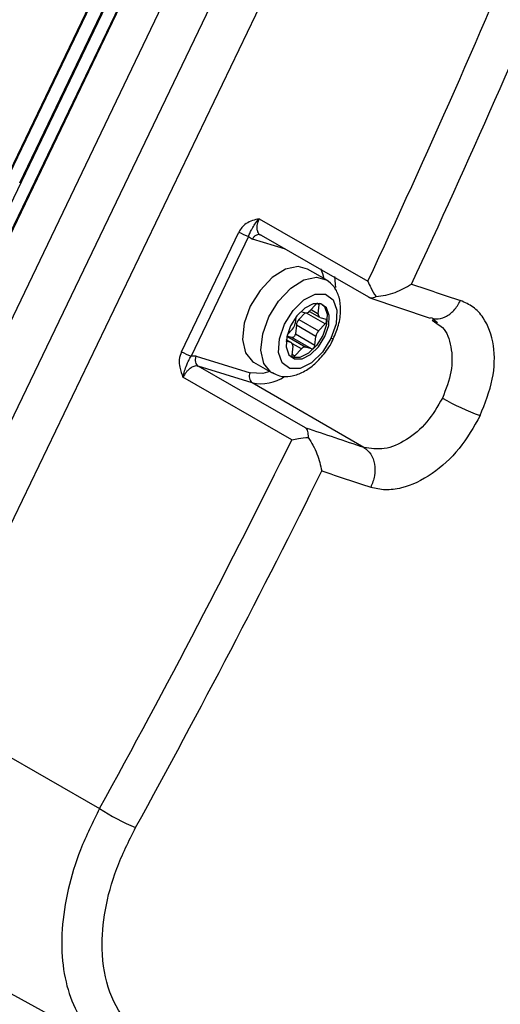
# Model space of a CAD drawing. Units: millimetres. Extents: x 5 to 414, y 3 to 291.
# Drawn here: x 226 to 227, y 40 to 42 of the extents above; entities that cross this region are included whole.
import ezdxf

# ---------------------------------------------------------------- set-up
doc = ezdxf.new("R2010")
doc.units = ezdxf.units.MM

msp = doc.modelspace()

# ---------------------------------------------------------------- linework, layer by layer
at = {"color": 7, "linetype": 'Continuous', "lineweight": 25}
for p, q in [((226.2614, 43.0082), (225.2283, 40.857)), ((226.2633, 43.0076), (225.2302, 40.8565)), ((226.2467, 42.9025), (225.2997, 40.9307)), ((225.7715, 41.9177), (226.245, 42.9036)), ((225.3212, 40.9145), (226.2682, 42.8864)), ((226.2698, 42.8853), (225.3228, 40.9134)), ((226.3402, 42.8445), (225.3932, 40.8726)), ((226.4227, 42.7969), (225.4757, 40.825)), ((225.5618, 40.7809), (226.5089, 42.7527)), ((226.2903, 41.8397), (226.5262, 41.7043)), ((226.122, 41.5516), (226.2466, 41.8111)), ((226.2676, 41.8015), (226.143, 41.542)), ((226.2676, 41.8015), (226.2759, 41.7958)), ((226.2949, 41.8039), (226.5272, 41.6706)), ((226.4352, 41.7078), (226.3951, 41.7309)), ((226.4143, 41.6549), (226.3999, 41.6396)), ((226.4187, 41.6338), (226.4208, 41.6529)), ((226.5278, 41.67), (226.5289, 41.6693)), ((226.5306, 41.6686), (226.6615, 41.6246)), ((226.3905, 41.6356), (226.3768, 41.6212)), ((226.3806, 41.6387), (226.3905, 41.6356)), ((226.3993, 41.639), (226.4214, 41.6262)), ((226.37, 41.6267), (226.3685, 41.6124)), ((226.3711, 41.6093), (226.369, 41.5902)), ((226.4135, 41.5848), (226.3711, 41.6093)), ((226.3768, 41.6212), (226.4192, 41.5967)), ((226.4192, 41.5967), (226.4337, 41.612)), ((226.4224, 41.6258), (226.4348, 41.622)), ((226.6652, 41.62), (226.6755, 41.6126)), ((226.666, 41.6234), (226.6772, 41.6149)), ((226.3628, 41.6005), (226.3513, 41.5883)), ((226.369, 41.5902), (226.4115, 41.5657)), ((226.3597, 41.5714), (226.3489, 41.5747)), ((226.3606, 41.571), (226.3492, 41.5776)), ((226.3615, 41.5822), (226.3506, 41.5856)), ((226.4039, 41.5577), (226.3615, 41.5822)), ((226.4115, 41.5657), (226.4135, 41.5848)), ((226.3633, 41.5634), (226.3612, 41.5443)), ((226.3677, 41.5423), (226.3822, 41.5576)), ((226.4039, 41.5577), (226.3915, 41.5616)), ((226.154, 41.5418), (226.143, 41.542)), ((226.154, 41.5418), (226.2711, 41.5056)), ((226.2785, 41.5289), (226.3185, 41.5057)), ((226.3623, 41.5388), (226.3601, 41.5396)), ((226.3623, 41.5388), (226.367, 41.5361)), ((226.2313, 41.4783), (226.1586, 41.5201)), ((226.2757, 41.4839), (226.1586, 41.5201)), ((226.3612, 41.3608), (226.1253, 41.4961)), ((226.5176, 41.3442), (226.2757, 41.4839)), ((225.5618, 40.7809), (225.9447, 40.5612)), ((225.5963, 40.2459), (225.9786, 40.036))]:
    msp.add_line(p, q, dxfattribs=at)
at = {"color": 8, "linetype": 'Continuous', "lineweight": 25}
for p, q in [((226.3477, 41.7736), (226.2759, 41.7958)), ((226.4208, 41.6529), (226.4155, 41.6559)), ((226.4337, 41.612), (226.393, 41.6355)), ((226.403, 41.6429), (226.4187, 41.6338)), ((226.3597, 41.5714), (226.3492, 41.5775)), ((226.3505, 41.5852), (226.3915, 41.5616)), ((226.3822, 41.5576), (226.3625, 41.5689)), ((226.3614, 41.546), (226.3677, 41.5423)), ((226.3909, 41.3868), (226.2313, 41.4783))]:
    msp.add_line(p, q, dxfattribs=at)
at = {"color": 7, "linetype": 'Continuous', "lineweight": 25, "flags": 128}
for points in [[(226.3951, 41.7309), (226.3749, 41.7364), (226.3476, 41.7306), (226.3189, 41.7126), (226.2925, 41.6846), (226.2713, 41.6501)], [(226.3452, 41.6115), (226.3639, 41.6412), (226.3874, 41.6639), (226.4122, 41.6764), (226.4345, 41.6765), (226.4508, 41.6644), (226.4588, 41.6419), (226.4572, 41.6123), (226.4462, 41.5803)], [(226.4244, 41.6556), (226.4079, 41.6555), (226.3896, 41.6463), (226.3722, 41.6294), (226.3583, 41.6074), (226.3502, 41.5837), (226.349, 41.5618), (226.3549, 41.5451), (226.367, 41.5361)], [(226.4266, 41.6548), (226.4318, 41.6494), (226.4377, 41.6327), (226.4365, 41.6108), (226.4284, 41.587), (226.4146, 41.5651), (226.3972, 41.5482), (226.3788, 41.539), (226.3623, 41.5388)], [(226.367, 41.5361), (226.3835, 41.5363), (226.4019, 41.5455), (226.4193, 41.5623), (226.4331, 41.5843), (226.4413, 41.6081), (226.4425, 41.63), (226.4365, 41.6467), (226.4244, 41.6556)], [(226.2713, 41.6501), (226.2581, 41.6131), (226.2544, 41.5782), (226.2606, 41.5494), (226.276, 41.5304), (226.2785, 41.5289)], [(226.4462, 41.5803), (226.4275, 41.5506), (226.404, 41.5278), (226.3793, 41.5154), (226.357, 41.5152), (226.3406, 41.5273), (226.3326, 41.5499), (226.3343, 41.5794), (226.3452, 41.6115)], [(226.4337, 41.612), (226.4348, 41.6133), (226.4356, 41.6148), (226.4363, 41.6164), (226.4366, 41.618), (226.4366, 41.6194), (226.4363, 41.6206), (226.4356, 41.6215), (226.4348, 41.622)], [(226.369, 41.5902), (226.3687, 41.5886), (226.3681, 41.587), (226.3672, 41.5855), (226.3662, 41.5842), (226.365, 41.5832), (226.3638, 41.5824), (226.3626, 41.5821), (226.3615, 41.5822)], [(226.4039, 41.5577), (226.405, 41.5576), (226.4062, 41.558), (226.4074, 41.5587), (226.4086, 41.5597), (226.4097, 41.561), (226.4105, 41.5625), (226.4111, 41.5641), (226.4115, 41.5657)], [(226.3612, 41.5443), (226.3612, 41.5429), (226.3615, 41.5417), (226.3622, 41.5408), (226.363, 41.5403), (226.3641, 41.5402), (226.3653, 41.5406), (226.3665, 41.5413), (226.3677, 41.5423)]]:
    msp.add_lwpolyline(points, dxfattribs=at)
at = {"color": 8, "linetype": 'Continuous', "lineweight": 25, "flags": 128}
for points in [[(226.4237, 41.7322), (226.4281, 41.7209), (226.4306, 41.7105)], [(226.4536, 41.715), (226.4556, 41.698), (226.4558, 41.6905)], [(226.3114, 41.627), (226.3325, 41.6615), (226.359, 41.6895), (226.3876, 41.7074), (226.415, 41.7133), (226.4358, 41.7074)], [(226.3189, 41.5055), (226.316, 41.5073), (226.3006, 41.5263), (226.2944, 41.555), (226.2982, 41.59), (226.3114, 41.627)], [(226.4514, 41.5796), (226.4513, 41.5796), (226.4505, 41.5793), (226.4488, 41.5796), (226.4462, 41.5803)], [(226.3139, 41.5084), (226.2986, 41.5043), (226.2711, 41.5056)]]:
    msp.add_lwpolyline(points, dxfattribs=at)
at = {"color": 7, "linetype": 'Continuous', "lineweight": 25}
for centre, radius, start, end in [((208.4885, 50.1538), 19.9187, 334.89997, 337.50569), ((208.4937, 50.1526), 20.0017, 334.99564, 337.50556), ((226.3085, 41.9187), 0.1242, 240.1059, 250.7397), ((240.6407, 83.305), 43.9055, 251.37808, 251.52426), ((226.4195, 41.6503), 0.00686, 111.1482, 138.6312), ((226.4172, 41.6538), 0.00367, 346.0787, 51.0179), ((226.3918, 41.6456), 0.0101, 262.6861, 323.3902), ((226.4253, 41.632), 0.00684, 164.5871, 244.0945), ((226.3472, 41.6153), 0.0215, 316.4134, 352.2803), ((226.3924, 41.6064), 0.0215, 136.4134, 172.2803), ((226.4348, 41.5819), 0.0215, 136.4134, 172.2803), ((226.3567, 41.5652), 0.00684, 344.5871, 64.0945), ((226.1839, 41.6593), 0.1242, 240.1059, 250.7399), ((226.3902, 41.5516), 0.0101, 82.6861, 143.3902), ((226.2856, 41.4974), 0.0167, 150.3242, 233.6221), ((226.9438, 41.8967), 0.5139, 240.1182, 250.1886), ((240.4239, 82.964), 43.8815, 251.34953, 251.52407), ((208.7423, 50.0314), 19.6369, 331.16679, 333.79737), ((208.755, 50.0264), 19.7115, 331.1666, 333.7011), ((240.4465, 82.9008), 43.9063, 251.37808, 251.52426), ((226.1614, 40.8788), 0.3844, 235.7011, 248.8688)]:
    msp.add_arc(centre, radius, start, end, dxfattribs=at)
at = {"color": 8, "linetype": 'Continuous', "lineweight": 25}
msp.add_arc((226.2942, 41.5752), 0.0931, 258.5603, 303.61, dxfattribs=at)
at = {"color": 7, "linetype": 'Continuous', "lineweight": 25}
for points, knots in [([(225.7792, 43.1707), (225.694, 42.9974), (225.5409, 42.6863), (225.3865, 42.376), (225.318, 42.2384)], [0, 0, 0, 0, 0.556752, 1, 1, 1, 1]), ([(226.2903, 41.8397), (226.2807, 41.8374), (226.2672, 41.8341), (226.2528, 41.8217), (226.2486, 41.8145), (226.2466, 41.8111)], [0, 0, 0, 0, 0.574979, 0.800128, 1, 1, 1, 1]), ([(226.2676, 41.8015), (226.2686, 41.8044), (226.271, 41.8108), (226.2757, 41.8187), (226.2811, 41.8284), (226.2872, 41.8358), (226.2903, 41.8397)], [0, 0, 0, 0, 0.192969, 0.422649, 0.696394, 1, 1, 1, 1]), ([(226.2903, 41.8397), (226.2888, 41.8358), (226.2864, 41.8298), (226.2854, 41.8222), (226.2856, 41.8156), (226.2874, 41.81), (226.2907, 41.8058), (226.2934, 41.8046), (226.2949, 41.8039)], [0, 0, 0, 0, 0.24317, 0.369913, 0.499723, 0.707737, 0.843441, 1, 1, 1, 1]), ([(226.4511, 41.5797), (226.4553, 41.5895), (226.4642, 41.6102), (226.4684, 41.6415), (226.4651, 41.6696), (226.4546, 41.6929), (226.4421, 41.7025), (226.4361, 41.7071)], [0, 0, 0, 0, 0.2004729, 0.424693, 0.6323646, 0.8236038, 1, 1, 1, 1]), ([(226.5262, 41.7043), (226.5282, 41.6997), (226.5329, 41.6885), (226.5397, 41.6775), (226.5438, 41.671)], [0, 0, 0, 0, 0.413682, 1, 1, 1, 1]), ([(226.5438, 41.671), (226.5508, 41.6719), (226.5649, 41.6736), (226.5922, 41.6819), (226.6093, 41.6916), (226.6207, 41.6981)], [0, 0, 0, 0, 0.248816, 0.499495, 1, 1, 1, 1]), ([(226.5272, 41.6706), (226.5292, 41.6693), (226.5332, 41.6667), (226.5403, 41.6696), (226.5438, 41.671)], [0, 0, 0, 0, 0.500813, 1, 1, 1, 1]), ([(226.7696, 41.4132), (226.78, 41.4397), (226.8005, 41.4919), (226.802, 41.5685), (226.783, 41.6199), (226.7553, 41.6499), (226.7364, 41.6583), (226.7269, 41.6625)], [0, 0, 0, 0, 0.242231, 0.479589, 0.728808, 0.864138, 1, 1, 1, 1]), ([(226.3197, 41.5065), (226.3246, 41.5037), (226.3365, 41.497), (226.3592, 41.4976), (226.3841, 41.5055), (226.4092, 41.522), (226.4317, 41.5465), (226.4464, 41.5671), (226.4508, 41.5788), (226.4511, 41.5797)], [0, 0, 0, 0, 0.111484, 0.269971, 0.432941, 0.610513, 0.796724, 0.983076, 1, 1, 1, 1]), ([(226.122, 41.5516), (226.1201, 41.5459), (226.1162, 41.5347), (226.1181, 41.515), (226.1226, 41.5031), (226.1253, 41.4961)], [0, 0, 0, 0, 0.301956, 0.5894, 1, 1, 1, 1]), ([(226.1253, 41.4961), (226.1264, 41.5008), (226.1285, 41.5104), (226.1333, 41.5221), (226.1373, 41.5324), (226.1411, 41.5389), (226.143, 41.542)], [0, 0, 0, 0, 0.278983, 0.562183, 0.790523, 1, 1, 1, 1]), ([(226.1586, 41.5201), (226.1569, 41.5204), (226.1539, 41.521), (226.1479, 41.5196), (226.1419, 41.5165), (226.1363, 41.5117), (226.1306, 41.5055), (226.1274, 41.4998), (226.1253, 41.4961)], [0, 0, 0, 0, 0.156583, 0.292294, 0.500276, 0.630063, 0.756798, 1, 1, 1, 1]), ([(226.6877, 41.4511), (226.6773, 41.4331), (226.6563, 41.3968), (226.6101, 41.358), (226.5607, 41.3369), (226.532, 41.3418), (226.5176, 41.3442)], [0, 0, 0, 0, 0.249477, 0.49924, 0.749418, 1, 1, 1, 1]), ([(226.7696, 41.4132), (226.7553, 41.3883), (226.7271, 41.3388), (226.6649, 41.2825), (226.6084, 41.256), (226.5635, 41.2502), (226.5428, 41.2551), (226.5324, 41.2575)], [0, 0, 0, 0, 0.240759, 0.477908, 0.728107, 0.863923, 1, 1, 1, 1]), ([(226.3909, 41.3868), (226.3925, 41.3846), (226.3957, 41.3803), (226.3967, 41.3705), (226.3971, 41.3657)], [0, 0, 0, 0, 0.5094403, 1, 1, 1, 1]), ([(226.3612, 41.3608), (226.3659, 41.3617), (226.3771, 41.364), (226.3898, 41.3651), (226.3971, 41.3657)], [0, 0, 0, 0, 0.422409, 1, 1, 1, 1]), ([(226.3971, 41.3657), (226.4006, 41.36), (226.4078, 41.3484), (226.4192, 41.3231), (226.4234, 41.3053), (226.4262, 41.2931)], [0, 0, 0, 0, 0.2331391, 0.4800492, 1, 1, 1, 1]), ([(228.4594, 40.7915), (228.4399, 40.7558), (228.3859, 40.6572), (228.2916, 40.4987), (228.1773, 40.3164), (228.0579, 40.1381), (227.9342, 39.9639), (227.8063, 39.7945), (227.6745, 39.6302), (227.5392, 39.4713), (227.4007, 39.3184), (227.2593, 39.1716), (227.1154, 39.0314), (226.9693, 38.8982), (226.8214, 38.7721), (226.672, 38.6536), (226.5216, 38.543), (226.3704, 38.4403), (226.2188, 38.346), (226.0672, 38.2602), (225.916, 38.1831), (225.7656, 38.1149), (225.6162, 38.0558), (225.4683, 38.0058), (225.3222, 37.9651), (225.1782, 37.9338), (225.0367, 37.9118), (224.8982, 37.8998), (224.7854, 37.8961), (224.7203, 37.9), (224.699, 37.9013)], [0, 0, 0, 0, 0.020952, 0.057941, 0.094931, 0.131919, 0.168906, 0.205891, 0.242873, 0.279853, 0.316829, 0.3538, 0.390768, 0.42773, 0.464687, 0.501639, 0.538585, 0.575526, 0.612461, 0.649392, 0.68632, 0.723246, 0.760172, 0.797101, 0.834038, 0.870987, 0.907954, 0.944948, 0.981976, 1, 1, 1, 1]), ([(224.6758, 37.8081), (224.6783, 37.8079), (224.7257, 37.8035), (224.8211, 37.8039), (224.9622, 37.8102), (225.1065, 37.8272), (225.2533, 37.8535), (225.4023, 37.8895), (225.5532, 37.935), (225.7056, 37.9898), (225.8591, 38.0539), (226.0134, 38.127), (226.168, 38.209), (226.3227, 38.2997), (226.4771, 38.3989), (226.6307, 38.5064), (226.7833, 38.6218), (226.9345, 38.7449), (227.084, 38.8754), (227.2313, 39.013), (227.3763, 39.1574), (227.5184, 39.3082), (227.6575, 39.4651), (227.7931, 39.6278), (227.925, 39.7957), (228.0529, 39.9686), (228.1764, 40.1461), (228.2954, 40.3276), (228.4091, 40.513), (228.4931, 40.6565), (228.5374, 40.7389), (228.5473, 40.7574)], [0, 0, 0, 0, 0.00202, 0.038401, 0.074831, 0.111306, 0.14782, 0.184367, 0.220939, 0.25753, 0.294134, 0.330746, 0.367362, 0.403979, 0.440595, 0.477207, 0.513817, 0.550421, 0.587022, 0.623618, 0.660209, 0.696797, 0.733381, 0.769961, 0.806539, 0.843114, 0.879688, 0.91626, 0.952831, 0.989402, 1, 1, 1, 1]), ([(228.6828, 40.7047), (228.6613, 40.6651), (228.6042, 40.5602), (228.5055, 40.393), (228.3876, 40.2035), (228.2647, 40.0177), (228.1373, 39.8362), (228.0057, 39.6592), (227.8701, 39.4873), (227.7309, 39.3206), (227.5884, 39.1598), (227.4429, 39.005), (227.2947, 38.8566), (227.1442, 38.7151), (226.9917, 38.5806), (226.8375, 38.4534), (226.682, 38.334), (226.5256, 38.2224), (226.3685, 38.119), (226.2113, 38.024), (226.0541, 37.9376), (225.8974, 37.8599), (225.7414, 37.7912), (225.5867, 37.7316), (225.4335, 37.6811), (225.2821, 37.64), (225.1329, 37.6082), (224.9861, 37.5858), (224.8423, 37.5732), (224.7192, 37.5693), (224.6457, 37.5734), (224.6178, 37.575)], [0, 0, 0, 0, 0.021454, 0.056913, 0.092373, 0.127831, 0.163289, 0.198745, 0.234199, 0.26965, 0.305099, 0.340544, 0.375986, 0.411423, 0.446857, 0.482285, 0.517709, 0.553128, 0.588542, 0.623952, 0.659359, 0.694763, 0.730166, 0.76557, 0.800977, 0.836391, 0.871816, 0.907258, 0.942723, 0.978217, 1, 1, 1, 1]), ([(226.08, 40.051), (226.0556, 40.0627), (226.0069, 40.0861), (225.9628, 40.1597), (225.9465, 40.2476), (225.9545, 40.3406), (225.9785, 40.431), (226.008, 40.4905), (226.0228, 40.5202)], [0, 0, 0, 0, 0.186856, 0.373304, 0.559555, 0.706139, 0.852945, 1, 1, 1, 1])]:
    msp.add_open_spline(points, degree=3, knots=knots, dxfattribs=at)
for points in [[(226.2949, 41.8039), (226.2932, 41.8046), (226.2899, 41.8059), (226.2844, 41.8047), (226.2793, 41.8013), (226.277, 41.7976), (226.2759, 41.7958)], [(226.154, 41.5418), (226.1532, 41.5397), (226.1517, 41.5356), (226.152, 41.5291), (226.1543, 41.5234), (226.1571, 41.5212), (226.1586, 41.5201)], [(226.5176, 41.3442), (226.523, 41.3399), (226.5337, 41.3311), (226.5416, 41.3084), (226.5421, 41.2823), (226.5356, 41.2658), (226.5324, 41.2575)]]:
    msp.add_open_spline(points, degree=3, dxfattribs=at)
at = {"color": 8, "linetype": 'Continuous', "lineweight": 25}
for points, knots in [([(226.6619, 41.6258), (226.6656, 41.6244), (226.6755, 41.6207), (226.694, 41.626), (226.7137, 41.6398), (226.7225, 41.6549), (226.7269, 41.6625)], [0, 0, 0, 0, 0.163304, 0.442203, 0.721101, 1, 1, 1, 1]), ([(226.6755, 41.6126), (226.6798, 41.61), (226.6959, 41.6), (226.7084, 41.5631), (226.7101, 41.5088), (226.6952, 41.4703), (226.6877, 41.4511)], [0, 0, 0, 0, 0.10787, 0.40572, 0.703045, 1, 1, 1, 1]), ([(225.9447, 40.5612), (225.93, 40.5315), (225.9012, 40.4733), (225.8744, 40.3842), (225.8612, 40.2992), (225.863, 40.2198), (225.8797, 40.15), (225.9075, 40.0943), (225.9351, 40.0695), (225.9474, 40.0585)], [0, 0, 0, 0, 0.15014, 0.293646, 0.441553, 0.58748, 0.733486, 0.881442, 1, 1, 1, 1])]:
    msp.add_open_spline(points, degree=3, knots=knots, dxfattribs=at)

doc.saveas('drawing.dxf')
